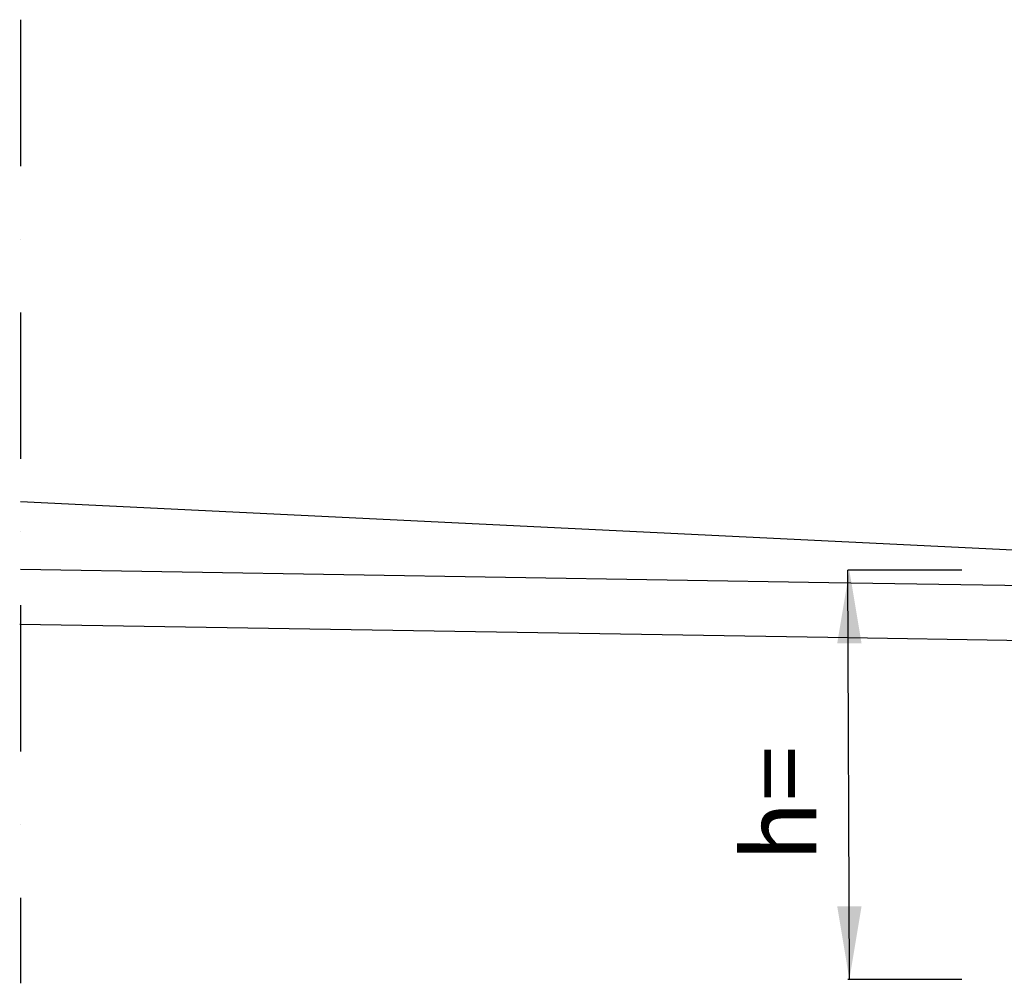
# Model space of a CAD drawing. Units: millimetres. Extents: x 17294 to 38294, y 6848 to 21698.
# Drawn here: x 21348 to 22694, y 15281 to 16598 of the extents above; entities that cross this region are included whole.
import ezdxf

# ---------------------------------------------------------------- set-up
doc = ezdxf.new("R2010")
doc.units = ezdxf.units.MM
doc.header["$LTSCALE"] = 50
doc.header["$MEASUREMENT"] = 0
doc.linetypes.add('DASHDOT', pattern=[1, 0.5, -0.25, 0, -0.25])
for name, color, linetype in [('LEIKKAUSVIIVA', 1, 'CONTINUOUS'), ('Mittaviiva ja mitat', 5, 'CONTINUOUS'), ('Muotoviiva', 7, 'CONTINUOUS')]:
    doc.layers.add(name, color=color, linetype=linetype)
doc.styles.add('ROMAND', font='romand.shx', dxfattribs={"height": 100})

msp = doc.modelspace()

# ---------------------------------------------------------------- linework, layer by layer
at = {"layer": 'LEIKKAUSVIIVA', "linetype": 'DASHDOT', "ltscale": 8}
msp.add_line((21349.1, 16597.9), (21349.1, 15280.6), dxfattribs=at)
at = {"layer": 'Mittaviiva ja mitat'}
for p, q in [((22482.4, 15286), (22480.4, 15845.2)), ((22636.2, 15845.2), (22480.4, 15845.2)), ((22636.2, 15286), (22480.4, 15286))]:
    msp.add_line(p, q, dxfattribs=at)
for points in [[(22465.8, 15745.2), (22499.1, 15745.2), (22482.4, 15845.2)], [(22465.8, 15386), (22499.1, 15386), (22482.4, 15286)]]:
    msp.add_solid(points, dxfattribs=at)
at = {"layer": 'Muotoviiva', "color": 0}
for p, q in [((21349.1, 15939.3), (23517.1, 15833.9)), ((21349.1, 15846.8), (22454.2, 15828.7)), ((22454.2, 15828.7), (23559.4, 15810.7)), ((21347.9, 15771.8), (22453, 15753.7)), ((22453, 15753.7), (23558.1, 15735.7))]:
    msp.add_line(p, q, dxfattribs=at)

# ---------------------------------------------------------------- texts
at = {"layer": 'Mittaviiva ja mitat', "insert": (22387.3, 15526), "char_height": 100, "attachment_point": 5, "rotation": 90, "style": 'ROMAND'}
msp.add_mtext('\\A1;h=', dxfattribs=at)

doc.saveas('drawing.dxf')
